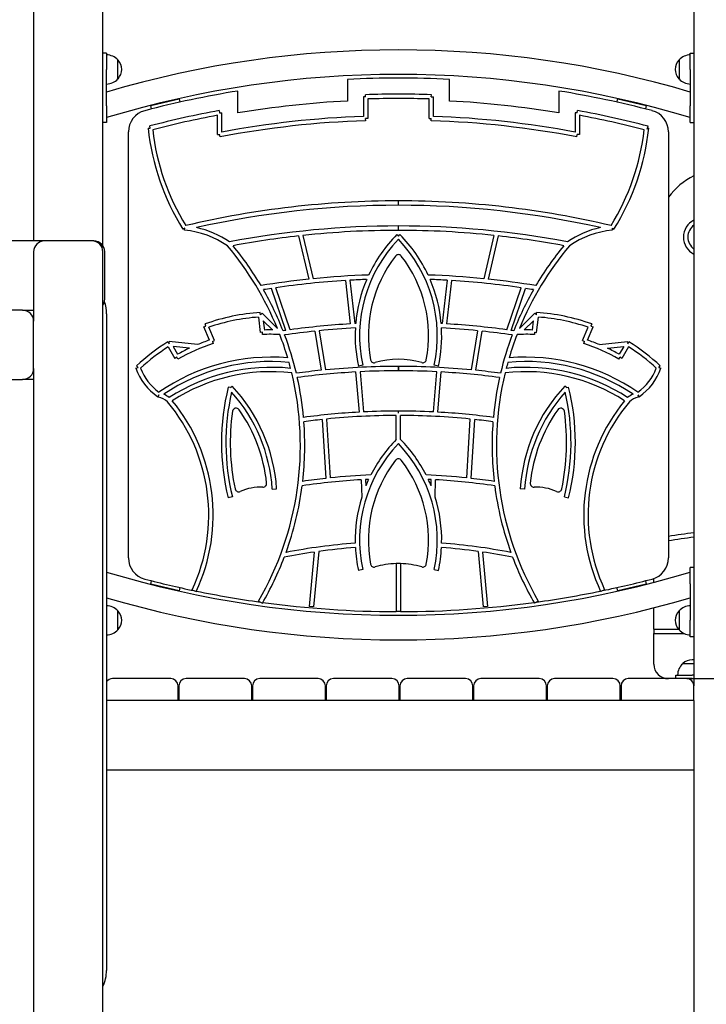
# Model space of a CAD drawing. Units: millimetres. Extents: x 1798 to 19598, y 309 to 30109.
# Drawn here: x 9203 to 10144, y 6138 to 7488 of the extents above; entities that cross this region are included whole.
import ezdxf

# ---------------------------------------------------------------- set-up
doc = ezdxf.new("R2010")
doc.units = ezdxf.units.MM
doc.linetypes.add('ACAD_ISO03W100', pattern=[30, 12, -18])
doc.layers.add('Detale', color=5, linetype='Continuous')
doc.layers.add('strefa bezpieczeństwa', color=6, linetype='ACAD_ISO03W100')

msp = doc.modelspace()

# ---------------------------------------------------------------- linework, layer by layer
at = {"layer": 'Detale', "color": 5}
for p, q in [((9222.09, 7961.79), (9222.09, 7184.57)), ((9317.09, 7177.86), (9317.09, 7961.79)), ((10127.09, 7961.79), (10127.09, 6574.57)), ((9322.09, 7442.07), (9317.09, 7442.07)), ((9322.09, 7442.07), (9322.09, 7419.57)), ((10122.09, 7419.57), (10122.09, 7442.07)), ((10122.09, 7442.07), (10127.09, 7442.07)), ((9337.59, 7406.57), (9337.59, 7432.57)), ((10106.59, 7432.57), (10106.59, 7406.57)), ((9322.09, 7369.57), (9322.09, 7419.57)), ((10122.09, 7419.57), (10122.09, 7369.57)), ((9652.09, 7405.94), (9652.09, 7376.3)), ((9792.09, 7376.3), (9792.09, 7405.94)), ((9502.09, 7360.01), (9502.09, 7390.01)), ((9677.09, 7381.97), (9674.09, 7381.97)), ((9674.09, 7381.97), (9674.09, 7355.25)), ((9677.09, 7381.97), (9676.99, 7384.97)), ((9767.09, 7381.97), (9767.19, 7384.97)), ((9767.09, 7381.97), (9770.09, 7381.97)), ((9770.09, 7355.25), (9770.09, 7381.97)), ((9942.09, 7390.01), (9942.09, 7360.01)), ((9322.09, 7369.57), (9322.09, 7347.07)), ((9382.64, 7369.93), (9421.55, 7379.21)), ((9383.71, 7365.44), (9382.64, 7369.93)), ((9421.55, 7379.21), (9422.62, 7374.71)), ((9680.09, 7379.07), (9680.09, 7352.35)), ((9764.09, 7352.35), (9764.09, 7379.07)), ((10021.57, 7374.71), (10022.64, 7379.21)), ((10022.64, 7379.21), (10061.55, 7369.93)), ((10061.55, 7369.93), (10060.48, 7365.44)), ((10122.09, 7347.07), (10122.09, 7369.57)), ((9474.09, 7330.19), (9474.09, 7356.7)), ((9476.55, 7363.26), (9477.09, 7360.31)), ((9477.09, 7360.31), (9480.09, 7360.31)), ((9480.09, 7333.8), (9480.09, 7360.31)), ((9967.09, 7360.31), (9964.09, 7360.31)), ((9964.09, 7360.31), (9964.09, 7333.8)), ((9967.09, 7360.31), (9967.64, 7363.26)), ((9970.09, 7356.7), (9970.09, 7330.19)), ((9322.09, 7347.07), (9317.09, 7347.07)), ((9382.09, 7339.21), (9381.34, 7342.11)), ((9677.2, 7349.35), (9677.09, 7352.35)), ((9680.09, 7352.35), (9677.09, 7352.35)), ((9764.09, 7352.35), (9767.09, 7352.35)), ((9766.99, 7349.35), (9767.09, 7352.35)), ((10063.07, 7337.79), (10064.12, 7341.78)), ((10122.09, 7347.07), (10127.09, 7347.07)), ((9352.09, 6750.11), (9352.09, 7334.04)), ((9379.11, 7338.9), (9382.09, 7339.21)), ((9474.09, 7330.19), (9477.09, 7330.19)), ((9477.65, 7327.24), (9477.09, 7330.19)), ((9966.54, 7327.24), (9967.09, 7330.19)), ((9970.09, 7330.19), (9967.09, 7330.19)), ((10063.41, 7339.07), (10065.08, 7338.9)), ((10092.09, 7334.04), (10092.09, 6750.11)), ((9722.09, 7233.42), (9722.09, 7239.42)), ((9722.09, 7233.42), (9722.09, 7239.42)), ((9429.39, 7202.2), (9426.85, 7200.6)), ((9429.13, 7199.21), (9429.39, 7202.2)), ((9719.97, 7193.16), (9722.09, 7191.04)), ((9722.09, 7199.03), (9722.09, 7205.03)), ((9722.09, 7199.03), (9722.09, 7205.03)), ((9722.09, 7191.04), (9724.22, 7193.16)), ((10014.79, 7202.2), (10017.33, 7200.6)), ((10014.79, 7202.2), (10015.06, 7199.21)), ((9237.09, 7184.57), (8007.09, 7184.57)), ((9302.09, 7184.57), (9237.09, 7184.57)), ((9304.59, 7184.57), (9302.09, 7184.57)), ((9585.22, 7191.39), (9599.25, 7132.06)), ((9591.23, 7192.05), (9605.27, 7132.68)), ((9852.96, 7192.05), (9838.92, 7132.68)), ((9858.97, 7191.39), (9844.94, 7132.06)), ((9222.09, 7169.57), (9222.09, 7074.57)), ((9317.09, 5799.57), (9317.09, 7169.57)), ((9319.59, 7104.57), (9319.59, 7169.57)), ((9649.45, 7130.26), (9656.13, 7070.85)), ((9655.44, 7130.62), (9662.13, 7071.19)), ((9788.75, 7130.62), (9782.06, 7071.19)), ((9794.74, 7130.26), (9788.06, 7070.85)), ((9567.7, 7061.98), (9547.96, 7119.44)), ((9573.76, 7062.82), (9554, 7120.33)), ((9870.43, 7062.82), (9890.19, 7120.33)), ((9876.49, 7061.98), (9896.23, 7119.44)), ((9207.09, 7089.57), (9142.09, 7089.57)), ((9207.09, 7089.57), (9222.09, 7089.57)), ((9533.03, 7083.33), (9532.85, 7086.32)), ((9533.03, 7083.33), (9535.14, 7085.46)), ((9556.32, 7064.45), (9535.14, 7085.46)), ((9909.05, 7085.46), (9887.87, 7064.45)), ((9911.16, 7083.33), (9909.05, 7085.46)), ((9911.16, 7083.33), (9911.34, 7086.32)), ((9222.09, 7009.57), (9222.09, 7074.57)), ((9322.09, 7084.57), (9322.09, 6184.57)), ((9530.37, 7080.15), (9532.75, 7058.97)), ((9536.96, 7075.2), (9538.4, 7062.41)), ((9549.75, 7062.51), (9536.96, 7075.2)), ((9907.23, 7075.2), (9894.44, 7062.51)), ((9905.79, 7062.41), (9907.23, 7075.2)), ((9911.44, 7058.97), (9913.82, 7080.15)), ((9455.47, 7066.74), (9458.23, 7067.91)), ((9463.14, 7048.68), (9455.47, 7066.74)), ((9458.23, 7067.91), (9457.21, 7070.73)), ((9469.93, 7048.04), (9462.24, 7066.14)), ((9535.73, 7059.31), (9532.75, 7058.97)), ((9535.86, 7056.31), (9535.73, 7059.31)), ((9607.53, 7060.83), (9616.11, 7007.18)), ((9613.51, 7061.44), (9622.09, 7007.77)), ((9822.1, 7007.77), (9830.68, 7061.44)), ((9828.08, 7007.18), (9836.65, 7060.83)), ((9908.46, 7059.31), (9908.33, 7056.31)), ((9908.46, 7059.31), (9911.44, 7058.97)), ((9974.25, 7048.04), (9981.95, 7066.14)), ((9981.05, 7048.68), (9988.72, 7066.74)), ((9986.98, 7070.73), (9985.96, 7067.91)), ((9985.96, 7067.91), (9988.72, 7066.74)), ((9406.2, 7046.12), (9407.78, 7043.57)), ((9407.78, 7043.57), (9408.1, 7046.55)), ((9446.56, 7042.36), (9408.1, 7046.55)), ((9467.17, 7046.87), (9469.93, 7048.04)), ((9467.17, 7046.87), (9468.11, 7044.02)), ((9974.25, 7048.04), (9977.01, 7046.87)), ((9976.08, 7044.02), (9977.01, 7046.87)), ((9997.63, 7042.36), (10036.09, 7046.55)), ((10036.09, 7046.55), (10036.41, 7043.57)), ((10036.41, 7043.57), (10037.99, 7046.12)), ((9406.73, 7039.37), (9415.86, 7023.51)), ((9413.32, 7039.94), (9419.56, 7029.1)), ((9435.73, 7037.51), (9413.32, 7039.94)), ((10008.46, 7037.51), (10030.87, 7039.94)), ((10030.87, 7039.94), (10024.63, 7029.1)), ((10037.46, 7039.37), (10028.33, 7023.51)), ((9418.46, 7025), (9415.86, 7023.51)), ((9419.97, 7022.41), (9418.46, 7025)), ((10024.22, 7022.41), (10025.73, 7025)), ((10028.33, 7023.51), (10025.73, 7025)), ((9222.09, 7009.57), (9222.09, 5799.57)), ((9362.42, 7010.06), (9365.26, 7011.03)), ((9365.26, 7011.03), (9363.21, 7013.22)), ((9663.48, 7004.91), (9668.2, 6949.84)), ((9673.16, 7014.1), (9667.3, 7012.83)), ((9669.47, 7005.23), (9674.2, 6950.15)), ((9722.09, 7006.57), (9722.09, 7012.57)), ((9722.09, 7012.57), (9722.09, 7006.57)), ((9769.99, 6950.15), (9774.72, 7005.23)), ((9776.89, 7012.83), (9771.03, 7014.1)), ((9775.99, 6949.84), (9780.71, 7004.91)), ((10078.93, 7011.03), (10080.98, 7013.22)), ((10078.93, 7011.03), (10081.77, 7010.06)), ((9142.09, 6994.57), (9207.09, 6994.57)), ((9222.09, 6994.57), (9207.09, 6994.57)), ((9491.87, 6983.48), (9488.96, 6984.2)), ((9491.87, 6983.48), (9494.05, 6985.53)), ((9952.32, 6983.48), (9950.14, 6985.53)), ((9952.32, 6983.48), (9955.23, 6984.2)), ((9222.09, 6969.57), (9222.09, 5799.57)), ((9317.09, 5799.57), (9317.09, 6969.57)), ((9393.96, 6973.52), (9392.28, 6971.03)), ((9393.27, 6970.6), (9393.96, 6973.52)), ((10050.23, 6973.52), (10050.91, 6970.6)), ((10050.23, 6973.52), (10051.91, 6971.03)), ((9722.09, 6948.32), (9722.09, 6951.32)), ((9722.09, 6948.32), (9722.09, 6951.32)), ((9617.61, 6939.72), (9622.5, 6859.1)), ((9623.59, 6940.34), (9628.47, 6859.74)), ((9719.09, 6912.27), (9719.09, 6945.31)), ((9725.09, 6912.27), (9725.09, 6945.31)), ((9815.72, 6859.74), (9820.6, 6940.34)), ((9821.69, 6859.1), (9826.57, 6939.72)), ((9671.16, 6857.19), (9671.76, 6833.26)), ((9677.16, 6857.51), (9677.37, 6848.85)), ((9766.81, 6848.85), (9767.03, 6857.51)), ((9772.42, 6833.26), (9773.03, 6857.19)), ((9549.19, 6844.46), (9555.17, 6844.84)), ((9895, 6844.46), (9889.01, 6844.84)), ((9494.65, 6833.85), (9488.82, 6832.41)), ((9949.54, 6833.85), (9955.36, 6832.41)), ((9606.74, 6758.09), (9599.95, 6683.45)), ((9612.85, 6758.96), (9605.93, 6682.91)), ((9831.34, 6758.96), (9838.26, 6682.91)), ((9837.45, 6758.09), (9844.24, 6683.45)), ((9673.16, 6734.1), (9667.3, 6732.83)), ((9725.09, 6742.27), (9719.09, 6742.27)), ((9719.09, 6742.27), (9719.09, 6676.42)), ((9725.09, 6742.27), (9725.09, 6676.42)), ((9771.03, 6734.1), (9776.89, 6732.83)), ((10122.09, 6714.57), (10122.09, 6737.07)), ((10127.09, 6737.07), (10122.09, 6737.07)), ((10072.09, 6716.54), (10072.09, 6721.82)), ((9382.64, 6714.21), (9383.71, 6718.71)), ((9421.55, 6704.93), (9382.64, 6714.21)), ((9422.62, 6709.43), (9421.55, 6704.93)), ((10022.64, 6704.93), (10021.57, 6709.43)), ((10061.55, 6714.21), (10022.64, 6704.93)), ((10060.48, 6718.71), (10061.55, 6714.21)), ((10122.09, 6714.57), (10122.09, 6664.57)), ((9439.52, 6706.47), (9444.96, 6703.93)), ((10004.67, 6706.47), (9999.23, 6703.93)), ((9530.43, 6690.99), (9535.62, 6687.98)), ((9605.93, 6682.91), (9599.95, 6683.45)), ((9844.24, 6683.45), (9838.26, 6682.91)), ((9913.75, 6690.99), (9908.56, 6687.98)), ((10072.09, 6652.53), (10072.09, 6681.73)), ((9337.59, 6651.57), (9337.59, 6677.57)), ((9725.09, 6676.42), (9719.09, 6676.42)), ((10106.59, 6677.57), (10106.59, 6651.57)), ((10122.09, 6642.07), (10122.09, 6664.57)), ((10072.09, 6652.53), (10072.09, 6646.53)), ((10072.09, 6652.53), (10105.77, 6652.53)), ((10072.09, 6604.57), (10072.09, 6646.53)), ((10072.09, 6646.53), (10113.61, 6646.53)), ((10127.09, 6642.07), (10122.09, 6642.07)), ((10127.09, 6605.07), (10111.59, 6605.07)), ((10102.09, 6589.57), (10124.59, 6589.57)), ((10102.09, 6584.57), (10102.09, 6589.57)), ((10127.09, 6589.57), (10124.59, 6589.57)), ((9410.09, 6584.57), (9330.09, 6584.57)), ((9420.09, 6554.57), (9420.09, 6574.57)), ((9421.09, 6574.57), (9421.09, 6554.57)), ((9511.09, 6584.57), (9431.09, 6584.57)), ((9521.09, 6554.57), (9521.09, 6574.57)), ((9522.09, 6574.57), (9522.09, 6554.57)), ((9612.09, 6584.57), (9532.09, 6584.57)), ((9622.09, 6554.57), (9622.09, 6574.57)), ((9623.09, 6574.57), (9623.09, 6554.57)), ((9713.09, 6584.57), (9633.09, 6584.57)), ((9723.09, 6554.57), (9723.09, 6574.57)), ((9724.09, 6574.57), (9724.09, 6554.57)), ((9814.09, 6584.57), (9734.09, 6584.57)), ((9824.09, 6554.57), (9824.09, 6574.57)), ((9825.09, 6574.57), (9825.09, 6554.57)), ((9915.09, 6584.57), (9835.09, 6584.57)), ((9925.09, 6554.57), (9925.09, 6574.57)), ((9926.09, 6574.57), (9926.09, 6554.57)), ((10016.09, 6584.57), (9936.09, 6584.57)), ((10026.09, 6554.57), (10026.09, 6574.57)), ((10027.09, 6574.57), (10027.09, 6554.57)), ((10117.09, 6584.57), (10037.09, 6584.57)), ((10124.59, 6584.57), (10117.11, 6584.57)), ((10124.59, 6584.57), (10127.09, 6584.57)), ((10127.09, 6554.57), (10127.09, 6574.57)), ((9325.09, 6554.57), (9322.09, 6554.57)), ((9415.09, 6554.57), (9325.09, 6554.57)), ((9420.09, 6554.57), (9415.09, 6554.57)), ((9421.09, 6554.57), (9420.09, 6554.57)), ((9426.09, 6554.57), (9421.09, 6554.57)), ((9516.09, 6554.57), (9426.09, 6554.57)), ((9521.09, 6554.57), (9516.09, 6554.57)), ((9522.09, 6554.57), (9521.09, 6554.57)), ((9527.09, 6554.57), (9522.09, 6554.57)), ((9617.09, 6554.57), (9527.09, 6554.57)), ((9622.09, 6554.57), (9617.09, 6554.57)), ((9623.09, 6554.57), (9622.09, 6554.57)), ((9628.09, 6554.57), (9623.09, 6554.57)), ((9718.09, 6554.57), (9628.09, 6554.57)), ((9723.09, 6554.57), (9718.09, 6554.57)), ((9724.09, 6554.57), (9723.09, 6554.57)), ((9729.09, 6554.57), (9724.09, 6554.57)), ((9819.09, 6554.57), (9729.09, 6554.57)), ((9824.09, 6554.57), (9819.09, 6554.57)), ((9825.09, 6554.57), (9824.09, 6554.57)), ((9830.09, 6554.57), (9825.09, 6554.57)), ((9920.09, 6554.57), (9830.09, 6554.57)), ((9925.09, 6554.57), (9920.09, 6554.57)), ((9926.09, 6554.57), (9925.09, 6554.57)), ((9931.09, 6554.57), (9926.09, 6554.57)), ((10021.09, 6554.57), (9931.09, 6554.57)), ((10026.09, 6554.57), (10021.09, 6554.57)), ((10027.09, 6554.57), (10026.09, 6554.57)), ((10032.09, 6554.57), (10027.09, 6554.57)), ((10122.09, 6554.57), (10032.09, 6554.57)), ((10127.09, 6554.57), (10122.09, 6554.57)), ((10127.09, 6554.57), (10127.09, 5799.57)), ((9322.09, 6459.57), (10127.09, 6459.57))]:
    msp.add_line(p, q, dxfattribs=at)
for centre, radius, start, end in [((9722.09, 6032.7), 1413.72, 73.56422, 106.43578), ((9321.49, 7417.58), 22, 42.95665, 88.43425), ((10122.7, 7417.58), 22, 91.56575, 137.04335), ((9337.15, 7431.57), 1, 41.32458, 63.53206), ((9322.13, 7418.37), 21, 3.29354, 41.32458), ((10122.06, 7418.37), 21, 138.67542, 176.70646), ((10107.04, 7431.57), 1, 116.46794, 138.67542), ((9722.09, 6032.7), 1380.02, 73.15103, 106.84897), ((9322.13, 7420.78), 21, 318.67542, 356.70646), ((10122.06, 7420.78), 21, 183.29354, 221.32458), ((9321.49, 7421.56), 22, 271.56575, 317.04335), ((9337.15, 7407.57), 1, 296.46794, 318.67542), ((9722.09, 6032.7), 1375.03, 87.08192, 92.91808), ((10107.04, 7407.57), 1, 221.32458, 243.53206), ((10122.7, 7421.56), 22, 222.95665, 268.43425), ((9722.09, 6032.7), 1375.02, 99.20673, 104.64228), ((9722.09, 6032.7), 1353.02, 88.08982, 91.91018), ((9722.09, 6032.7), 1375.03, 75.35772, 80.79327), ((9722.09, 6032.7), 1345.42, 92.98235, 99.41114), ((9722.09, 6032.7), 1347.02, 88.21324, 91.78676), ((9722.09, 6032.7), 1345.42, 80.58886, 87.01765), ((9382.09, 7334.04), 30, 104.64228, 180), ((9722.09, 6032.7), 1353.02, 100.45587, 104.58685), ((9722.09, 6032.7), 1347.02, 100.60921, 104.47671), ((9722.09, 6032.7), 1323.42, 92.07855, 100.53637), ((9722.09, 6032.7), 1323.42, 79.46363, 87.92145), ((9722.09, 6032.7), 1353.02, 75.35772, 79.54413), ((9722.09, 6032.7), 1347.02, 75.52329, 79.39079), ((10062.09, 7334.04), 30, 0, 75.35772), ((9722.09, 6032.7), 1317.42, 91.95302, 100.69303), ((9722.09, 6032.7), 1317.42, 79.30697, 88.04698), ((9700.37, 7372.41), 323, 185.95643, 212.13587), ((9700.37, 7372.41), 317, 186.42275, 211.74845), ((9743.82, 7372.41), 317, 328.25155, 353.57725), ((9743.82, 7372.41), 323, 327.86413, 354.04357), ((10172.09, 7184.57), 100, 116.74381, 143.13029), ((9722.09, 5967.71), 1271.72, 90, 103.24149), ((9722.09, 5967.71), 1265.72, 90, 102.63066), ((9722.09, 5967.71), 1271.72, 76.75851, 90), ((9722.09, 5967.71), 1265.72, 77.36934, 90), ((10138.81, 7189.8), 26.14, 116.63724, 243.36276), ((9418.37, 7078.78), 120.9, 54.9406, 84.89384), ((9418.37, 7078.78), 126.9, 55.338, 77.73462), ((9722.09, 5967.71), 1237.32, 90, 100.78598), ((9722.09, 5967.71), 1231.32, 90, 96.10083), ((9859.3, 7054.61), 196.49, 135.16098, 154.94622), ((9722.09, 5967.71), 1237.32, 79.21402, 90), ((9722.09, 5967.71), 1231.32, 83.89917, 90), ((9584.89, 7054.61), 196.49, 25.05378, 44.83902), ((10025.82, 7078.78), 126.9, 102.26538, 124.662), ((10025.82, 7078.78), 120.9, 95.10616, 125.0594), ((10138.81, 7189.8), 20.14, 125.58509, 234.41491), ((9237.09, 7169.57), 15, 90, 180), ((9302.09, 7169.57), 15, 0, 90), ((9304.59, 7169.57), 15, 0, 90), ((9722.09, 5967.71), 1231.32, 96.38215, 100.60747), ((9859.3, 7054.61), 190.49, 136.07578, 192.27616), ((9584.89, 7054.61), 190.49, 347.72384, 43.92422), ((9722.09, 5967.71), 1231.32, 79.39253, 83.61785), ((9163.09, 6904.07), 424.67, 22.18829, 40.12435), ((9163.09, 6904.07), 430.67, 30.59728, 39.49495), ((10281.09, 6904.07), 424.67, 139.87565, 157.81171), ((10281.09, 6904.07), 430.67, 140.50505, 149.40272), ((9859.3, 7054.61), 178.49, 142.26347, 190.64151), ((9722.09, 7160.79), 5, 37.73653, 142.26347), ((9584.89, 7054.61), 178.49, 349.35849, 37.73653), ((9722.09, 5967.71), 1170.82, 96.02269, 99.25465), ((9722.09, 5967.71), 1164.82, 93.57579, 98.29747), ((9722.09, 5967.71), 1170.82, 91.99707, 95.72659), ((9722.09, 5967.71), 1164.82, 92.14159, 93.28026), ((9859.3, 7054.61), 196.49, 156.89534, 175.13591), ((9722.09, 5967.71), 1170.82, 84.27341, 88.00293), ((9722.09, 5967.71), 1164.82, 86.71974, 87.85841), ((9584.89, 7054.61), 196.49, 4.86409, 23.10466), ((9722.09, 5967.71), 1164.82, 81.70253, 86.42421), ((9722.09, 5967.71), 1170.82, 80.74535, 83.97731), ((9722.09, 5967.71), 1164.82, 98.59764, 99.14182), ((9163.09, 6904.07), 430.67, 21.43361, 29.74241), ((10281.09, 6904.07), 430.67, 150.25759, 158.56639), ((9722.09, 5967.71), 1164.82, 80.85818, 81.40236), ((9304.59, 7104.57), 15, 326.44269, 0), ((9272.09, 7084.57), 50, 0, 19.50368), ((9207.09, 7074.57), 15, 0, 90), ((9549.49, 6814.34), 272.5, 93.50242, 109.79494), ((9894.7, 6814.34), 272.5, 70.20506, 86.49758), ((9549.49, 6814.34), 266.5, 94.11521, 109.11217), ((9894.7, 6814.34), 266.5, 70.88783, 85.88479), ((9546.49, 6804.94), 257.6, 89.27421, 91.79839), ((9722.09, 5967.71), 1105.11, 98.03104, 98.22586), ((9722.09, 5967.71), 1099.11, 95.98277, 98.1548), ((9722.09, 5967.71), 1105.11, 93.42194, 97.71404), ((9722.09, 5967.71), 1099.11, 93.07716, 95.66949), ((9722.09, 5967.71), 1105.11, 93.03863, 93.11039), ((9859.3, 7054.61), 196.49, 176.89882, 192.27616), ((9584.89, 7054.61), 196.49, 347.72384, 3.10118), ((9722.09, 5967.71), 1105.11, 86.88961, 86.96137), ((9722.09, 5967.71), 1099.11, 84.33051, 86.92284), ((9722.09, 5967.71), 1105.11, 82.28596, 86.57806), ((9722.09, 5967.71), 1099.11, 81.8452, 84.01723), ((9722.09, 5967.71), 1105.11, 81.77414, 81.96896), ((9897.7, 6804.94), 257.6, 88.20161, 90.72579), ((9549.49, 6814.34), 272.5, 121.7253, 133.12727), ((9546.49, 6804.94), 257.6, 108.87731, 112.82451), ((9546.49, 6804.94), 251.6, 87.01609, 92.42087), ((9163.09, 6904.07), 424.67, 16.43936, 20.99014), ((9163.09, 6904.07), 430.67, 13.3013, 20.61492), ((10281.09, 6904.07), 430.67, 159.38508, 166.6987), ((10281.09, 6904.07), 424.67, 159.00986, 163.56064), ((9897.7, 6804.94), 251.6, 87.57913, 92.98391), ((9897.7, 6804.94), 257.6, 67.17549, 71.12269), ((9894.7, 6814.34), 272.5, 46.87273, 58.2747), ((9549.49, 6814.34), 266.5, 122.39118, 132.70598), ((9546.49, 6804.94), 257.6, 115.46567, 119.51932), ((9546.49, 6804.94), 251.6, 108.15098, 120.18985), ((9897.7, 6804.94), 251.6, 59.81015, 71.84902), ((9897.7, 6804.94), 257.6, 60.48068, 64.53433), ((9894.7, 6814.34), 266.5, 47.29402, 57.60882), ((9547.44, 6756.11), 269.12, 85.10498, 124.77365), ((9547.44, 6756.11), 263.12, 84.60522, 123.92522), ((9163.09, 6904.07), 424.67, 14.43098, 15.57137), ((9688.79, 7022.57), 5, 190.64151, 286.08041), ((9722.09, 6907.03), 115.24, 73.91959, 106.08041), ((9755.4, 7022.57), 5, 253.91959, 349.35849), ((10281.09, 6904.07), 424.67, 164.42863, 165.56902), ((9896.75, 6756.11), 263.12, 56.07478, 95.39478), ((9896.75, 6756.11), 269.12, 55.22635, 94.89502), ((9207.09, 7009.57), 15, 270, 0), ((9435.07, 7034.71), 76.72, 198.73996, 236.10056), ((9435.07, 7034.71), 70.72, 200.30354, 234.44248), ((9547.44, 6756.11), 255.22, 83.94391, 123.10933), ((9547.44, 6756.11), 249.22, 83.43952, 122.85589), ((9722.09, 5967.71), 1044.86, 95.82185, 97.69376), ((9722.09, 5967.71), 1038.86, 93.23471, 97.6636), ((9722.09, 5967.71), 1044.86, 90, 95.49225), ((9722.09, 5967.71), 1038.86, 90, 92.90362), ((9722.09, 5967.71), 1044.86, 84.50775, 90), ((9722.09, 5967.71), 1038.86, 87.09638, 90), ((9722.09, 5967.71), 1038.86, 82.3364, 86.76529), ((9722.09, 5967.71), 1044.86, 82.30624, 84.17815), ((9896.75, 6756.11), 249.22, 57.14411, 96.56048), ((9896.75, 6756.11), 255.22, 56.89067, 96.05609), ((10009.11, 7034.71), 70.72, 305.55752, 339.69646), ((10009.11, 7034.71), 76.72, 303.89944, 341.26004), ((9163.09, 6904.07), 424.67, 329.88282, 13.56782), ((9163.09, 6904.07), 430.67, 5.1429, 12.49973), ((10281.09, 6904.07), 430.67, 167.50027, 174.8571), ((10281.09, 6904.07), 424.67, 166.43218, 210.11718), ((9793.78, 6908.04), 314.19, 165.971, 193.92941), ((9793.78, 6908.04), 308.19, 167.01349, 193.92941), ((9329.19, 6830.29), 220.45, 3.68528, 41.82507), ((9329.19, 6830.29), 226.45, 3.68528, 43.2797), ((10115, 6830.29), 226.45, 136.7203, 176.31472), ((10115, 6830.29), 220.45, 138.17493, 176.31472), ((9650.41, 6908.04), 308.19, 346.07059, 12.98651), ((9650.41, 6908.04), 314.19, 346.07059, 14.029), ((9387.05, 6943.96), 27.36, 47.30109, 76.84942), ((9387.05, 6943.96), 33.36, 51.02853, 66.05759), ((9220.46, 6808.65), 241.73, 334.99355, 40.01013), ((9220.46, 6808.65), 247.73, 334.99355, 39.27276), ((10223.73, 6808.65), 247.73, 140.72724, 205.00645), ((10223.73, 6808.65), 241.73, 139.98987, 205.00645), ((10057.14, 6943.96), 33.36, 113.94241, 128.97147), ((10057.14, 6943.96), 27.36, 103.15058, 132.69891), ((9793.78, 6908.04), 302.15, 171.82725, 192.12125), ((9499.64, 6950.28), 5, 35.14534, 171.82725), ((9329.19, 6830.29), 213.45, 5.9975, 35.14534), ((9722.09, 5967.71), 983.61, 90, 92.79122), ((9722.09, 5967.71), 983.61, 87.20878, 90), ((10115, 6830.29), 213.45, 144.85466, 174.0025), ((9944.55, 6950.28), 5, 8.17275, 144.85466), ((9650.41, 6908.04), 302.15, 347.87875, 8.17275), ((9163.09, 6904.07), 430.67, 353.45787, 4.34366), ((9722.09, 5967.71), 983.61, 93.14092, 97.59856), ((9722.09, 5967.71), 977.61, 96.13512, 97.6161), ((9722.09, 5967.71), 977.61, 90.17582, 95.78314), ((9722.09, 5967.71), 977.61, 84.21686, 89.82418), ((9722.09, 5967.71), 983.61, 82.40144, 86.85908), ((9722.09, 5967.71), 977.61, 82.3839, 83.86488), ((10281.09, 6904.07), 430.67, 175.65634, 186.54213), ((9859.3, 6774.61), 196.49, 135.52304, 152.98889), ((9584.89, 6774.61), 196.49, 27.01111, 44.47696), ((9859.3, 6774.61), 190.49, 136.07578, 192.27616), ((9584.89, 6774.61), 190.49, 347.72384, 43.92422), ((9859.3, 6774.61), 178.49, 142.26347, 190.64151), ((9722.09, 6880.79), 5, 37.73653, 142.26347), ((9584.89, 6774.61), 178.49, 349.35849, 37.73653), ((9722.09, 5967.71), 890.94, 93.27722, 98.51298), ((9722.09, 5967.71), 896.94, 96.37521, 98.40694), ((9722.09, 5967.71), 896.94, 92.41888, 95.9915), ((9722.09, 5967.71), 890.94, 92.62802, 92.89121), ((9859.3, 6774.61), 196.49, 154.98052, 157.79823), ((9722.09, 5967.71), 896.94, 84.0085, 87.58112), ((9722.09, 5967.71), 890.94, 87.10879, 87.37198), ((9584.89, 6774.61), 196.49, 22.20177, 25.01948), ((9722.09, 5967.71), 890.94, 81.48702, 86.72278), ((9722.09, 5967.71), 896.94, 81.59306, 83.62479), ((9503.25, 6845.64), 5, 192.12125, 293.97063), ((9533.75, 6777.05), 70.07, 87.89727, 113.97063), ((9536.5, 6852.07), 5, 267.89727, 5.9975), ((9163.09, 6904.07), 430.67, 340.11572, 352.62984), ((10281.09, 6904.07), 430.67, 187.37016, 199.88428), ((9907.69, 6852.07), 5, 174.0025, 272.10273), ((9910.44, 6777.05), 70.07, 66.02937, 92.10273), ((9940.94, 6845.64), 5, 246.02937, 347.87875), ((9859.3, 6774.61), 196.49, 162.63191, 181.26002), ((9584.89, 6774.61), 196.49, 358.73998, 17.36809), ((10262.6, 5703.57), 1089.39, 97.1455, 99.00483), ((10262.6, 5703.57), 1083.39, 97.18529, 99.05512), ((9722.09, 5967.71), 804.76, 94.22157, 101.03269), ((9722.09, 5967.71), 798.76, 94.23725, 97.86112), ((9859.3, 6774.61), 196.49, 183.01081, 192.27616), ((9584.89, 6774.61), 196.49, 347.72384, 356.98919), ((9722.09, 5967.71), 798.76, 82.13888, 85.76275), ((9722.09, 5967.71), 804.76, 78.96731, 85.77843), ((9382.09, 6750.11), 30, 180, 255.35772), ((9163.09, 6904.07), 430.67, 329.88282, 339.17935), ((9722.09, 5967.71), 798.76, 98.30333, 101.29561), ((9722.09, 5967.71), 798.76, 78.70439, 81.69667), ((10281.09, 6904.07), 430.67, 200.82065, 210.11718), ((10062.09, 6750.11), 30, 284.64228, 0), ((9688.79, 6742.57), 5, 190.64151, 286.08041), ((9722.09, 6627.03), 115.24, 91.49171, 106.08041), ((9722.09, 6627.03), 115.24, 73.91959, 88.50829), ((9755.4, 6742.57), 5, 253.91959, 349.35849), ((9722.09, 8051.45), 1380.03, 253.15103, 286.84897), ((9722.09, 8051.45), 1375.03, 255.35772, 258.25676), ((9722.09, 8051.45), 1375.02, 281.74324, 284.64228), ((9722.09, 8051.45), 1413.73, 253.56422, 286.43578), ((9722.09, 8051.45), 1375.02, 258.38518, 262.09682), ((9722.09, 8051.45), 1375.03, 277.90318, 281.61482), ((9321.49, 6662.58), 22, 42.95665, 88.43425), ((9722.09, 8051.45), 1375.02, 262.23183, 269.87499), ((9722.09, 8051.45), 1375.03, 270.12501, 277.76817), ((10122.7, 6662.58), 22, 91.56575, 137.04335), ((9337.15, 6676.57), 1, 41.32458, 63.53206), ((9322.13, 6663.37), 21, 3.29354, 41.32458), ((10122.06, 6663.37), 21, 138.67542, 176.70646), ((10107.04, 6676.57), 1, 116.46794, 138.67542), ((9322.13, 6665.78), 21, 318.67542, 356.70646), ((10122.06, 6665.78), 21, 183.29354, 221.32458), ((9321.49, 6666.56), 22, 271.56575, 317.04335), ((9337.15, 6652.57), 1, 296.46794, 318.67542), ((10107.04, 6652.57), 1, 221.32458, 243.53206), ((10122.7, 6666.56), 22, 222.95665, 268.43425), ((10092.09, 6604.57), 20, 180, 270), ((10126.59, 6588.97), 22, 132.95666, 178.43426), ((10112.59, 6604.63), 1, 131.32459, 153.53207), ((10125.8, 6589.61), 21, 93.29354, 131.32459), ((10123.39, 6589.61), 21, 79.83426, 86.70647), ((9330.09, 6574.57), 10, 90, 143.1301), ((9410.09, 6574.57), 10, 0, 90), ((9431.09, 6574.57), 10, 90, 180), ((9511.09, 6574.57), 10, 0, 90), ((9532.09, 6574.57), 10, 90, 180), ((9612.09, 6574.57), 10, 0, 90), ((9633.09, 6574.57), 10, 90, 180), ((9713.09, 6574.57), 10, 0, 90), ((9734.09, 6574.57), 10, 90, 180), ((9814.09, 6574.57), 10, 0, 90), ((9835.09, 6574.57), 10, 90, 180), ((9915.09, 6574.57), 10, 0, 90), ((9936.09, 6574.57), 10, 90, 180), ((10016.09, 6574.57), 10, 0, 90), ((10037.09, 6574.57), 10, 90, 180), ((10117.09, 6574.57), 10, 0, 90), ((9272.09, 6184.57), 50, 334.15807, 0)]:
    msp.add_arc(centre, radius, start, end, dxfattribs=at)
at = {"layer": 'strefa bezpieczeństwa', "ltscale": 5, "flags": 128}
msp.add_lwpolyline([(10117.09, 6584.57), (14981.53, 6584.57)], dxfattribs=at)

doc.saveas('drawing.dxf')
